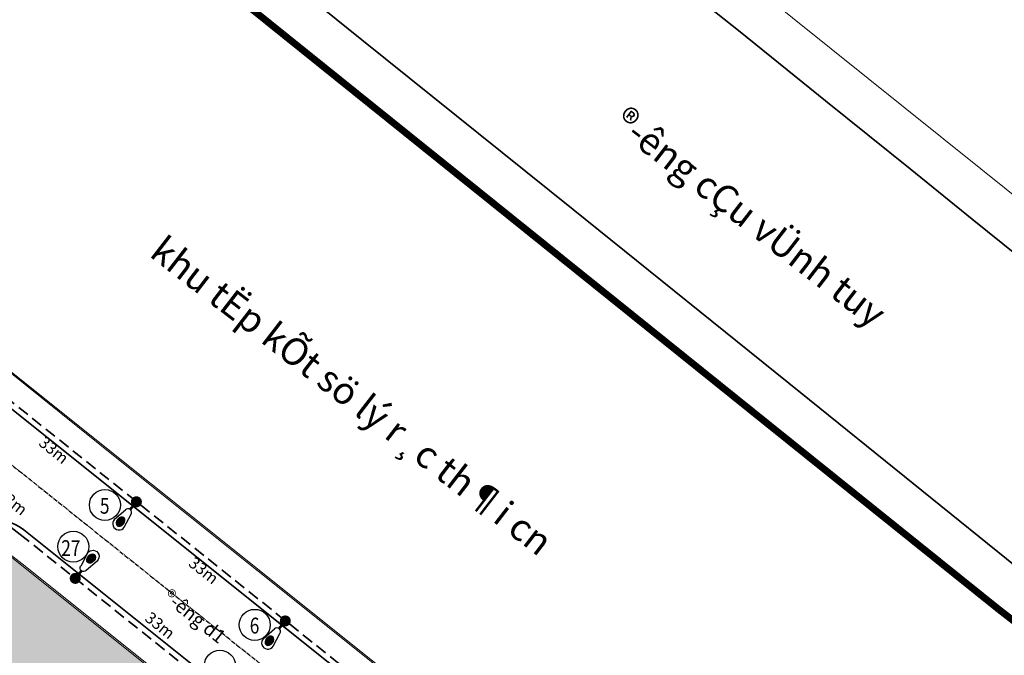
# Model space of a CAD drawing. Units: millimetres. Extents: x 77345 to 600137, y 1999629 to 2328185.
# Drawn here: x 594504 to 594675, y 2326452 to 2326562 of the extents above; entities that cross this region are included whole.
import ezdxf

# ---------------------------------------------------------------- set-up
doc = ezdxf.new("R2010")
doc.units = ezdxf.units.MM
doc.header["$PDSIZE"] = -0.7
for name, pattern in [('CENTER2', [1.125, 0.75, -0.125, 0.125, -0.125]), ('HIDDEN', [0.375, 0.25, -0.125]), ('HIDDENX2', [0.75, 0.5, -0.25])]:
    doc.linetypes.add(name, pattern=pattern)
doc.layers.get('Defpoints').update_dxf_attribs({"lineweight": 0})
for name, color, linetype, lineweight in [('$text', 3, 'Continuous', 15), ('(KHUNG TEN)', 7, 'Continuous', 13), ('AC-GT-BoGay', 130, 'FENCELINE2', 20), ('GT-Duong do', 3, 'Continuous', 18), ('GT-Long duong', 7, 'Continuous', 35), ('rg nghien cuu', 2, 'Continuous', 13)]:
    doc.layers.add(name, color=color, linetype=linetype, lineweight=lineweight)
for name, color, linetype in [('CD_day CS', 7, 'CS_LINE'), ('CD_Den Duong', 1, 'Continuous'), ('RS_TimDuong', 240, 'CENTER2')]:
    doc.layers.add(name, color=color, linetype=linetype)
doc.styles.add('arial', font='arial.ttf', dxfattribs={"width": 0.8, "height": 2})
doc.styles.add('N2', font='VHAVAN_0.TTF', dxfattribs={"width": 0.8, "height": 150})
doc.styles.add('NEW', font='VHARIAL_0.TTF')
doc.styles.get("Standard").update_dxf_attribs({"font": 'RomanS'})
doc.linetypes.add('CS_LINE', pattern='A,0.5,-0.2,["CS",Standard,S=0.1,R=0,X=-0.1,Y=-0.05],-0.25', length=0.95)
doc.linetypes.add('FENCELINE2', pattern='A,0.25,-0.1,[132,ltypeshp.shx,S=0.1,R=0,X=-0.1,Y=0],-0.1,1', length=1.45)
doc.dimstyles.new('DENCS', dxfattribs={"dimtxt": 1, "dimasz": 1.5, "dimexe": 0, "dimexo": 0, "dimgap": 0.5, "dimtad": 1, "dimdec": 0, "dimzin": 0, "dimdsep": 46, "dimtxsty": 'arial', "dimcen": 0, "dimse1": 1, "dimse2": 1, "dimsd1": 1, "dimsd2": 1, "dimclrt": 2, "dimadec": 0, "dimazin": 0, "dimtfac": 1, "dimtdec": 0, "dimtofl": 0, "dimtmove": 1, "dimatfit": 3, "dimfxl": 0, "dimtolj": 1, "dimtzin": 0, "dimlwd": 0, "dimarcsym": 0})

# ---------------------------------------------------------------- blocks, each defined once
blk = doc.blocks.new('D2')
at = {"layer": 'CD_Den Duong', "ltscale": 4}
h = blk.add_hatch(color=256, dxfattribs=at)
edge = h.paths.add_edge_path()
edge.add_ellipse((0.01, 2.93), major_axis=(0.004, 0.599), ratio=0.712518, start_angle=0, end_angle=360, ccw=False)
h = blk.add_hatch(color=256, dxfattribs=at)
edge = h.paths.add_edge_path()
edge.add_ellipse((0.01, 0), major_axis=(-0.454, 0.454), ratio=1, start_angle=98.9529, end_angle=98.9529, ccw=False)
for p, q in [((-0.72, 3.15), (-0.4, 1.51)), ((0.72, 3.15), (0.41, 1.51)), ((-0.06, 1.14), (-0.06, 0.61)), ((0.07, 1.14), (0.07, 0.61))]:
    blk.add_line(p, q, dxfattribs=at)
for centre, radius, start, end in [((0, 3.23), 0.725, 353.7289, 186.2711), ((0, 1.54), 0.408, 184.6123, 355.3877)]:
    blk.add_arc(centre, radius, start, end, dxfattribs=at)
at = {"layer": 'CD_Den Duong', "ltscale": 4, "extrusion": (0, 0, -1)}
blk.add_ellipse((0.01, 2.93), major_axis=(0.004, 0.599), ratio=0.712518, start_param=-1.570796, end_param=4.712389, dxfattribs=at)
blk = doc.blocks.new('*D280')
at = {"layer": 'Defpoints', "color": 0, "linetype": 'ByBlock', "transparency": 16777216}
for p in [(594487.39, 2326485.75), (594515.14, 2326466.89), (594513.77, 2326465.14)]:
    blk.add_point(p, dxfattribs=at)
at = {"layer": 'CD_day CS', "color": 2, "linetype": 'ByBlock', "transparency": 16777216, "insert": (594502.89, 2326478.4), "char_height": 2, "attachment_point": 5, "rotation": 321.9885, "style": 'arial'}
blk.add_mtext('\\A1;33m', dxfattribs=at)
blk = doc.blocks.new('*D281')
at = {"layer": 'Defpoints', "color": 0, "linetype": 'ByBlock', "transparency": 16777216}
for p in [(594513.77, 2326465.14), (594540.41, 2326445.5), (594539.6, 2326444.5)]:
    blk.add_point(p, dxfattribs=at)
at = {"layer": 'CD_day CS', "color": 2, "linetype": 'ByBlock', "transparency": 16777216, "insert": (594528.44, 2326457.01), "char_height": 2, "attachment_point": 5, "rotation": 321.3741, "style": 'arial'}
blk.add_mtext('\\A1;33m', dxfattribs=at)
blk = doc.blocks.new('*D302')
at = {"layer": 'Defpoints', "color": 0, "linetype": 'ByBlock', "transparency": 16777216}
for p in [(594498.45, 2326499.58), (594524.36, 2326478.38), (594522.05, 2326475.56)]:
    blk.add_point(p, dxfattribs=at)
at = {"layer": 'CD_day CS', "color": 2, "linetype": 'ByBlock', "transparency": 16777216, "insert": (594510.06, 2326487.33), "char_height": 2, "attachment_point": 5, "rotation": 320.7239, "style": 'arial'}
blk.add_mtext('\\A1;33m', dxfattribs=at)
blk = doc.blocks.new('*D303')
at = {"layer": 'Defpoints', "color": 0, "linetype": 'ByBlock', "transparency": 16777216}
for p in [(594524.36, 2326478.38), (594550.14, 2326457.78), (594547.93, 2326455.02)]:
    blk.add_point(p, dxfattribs=at)
at = {"layer": 'CD_day CS', "color": 2, "linetype": 'ByBlock', "transparency": 16777216, "insert": (594536, 2326466.51), "char_height": 2, "attachment_point": 5, "rotation": 321.3582, "style": 'arial'}
blk.add_mtext('\\A1;33m', dxfattribs=at)
blk = doc.blocks.new('*D304')
at = {"layer": 'Defpoints', "color": 0, "linetype": 'ByBlock', "transparency": 16777216}
for p in [(594550.14, 2326457.78), (594575.88, 2326437.13), (594572.78, 2326433.27)]:
    blk.add_point(p, dxfattribs=at)
at = {"layer": 'CD_day CS', "color": 2, "linetype": 'ByBlock', "transparency": 16777216, "insert": (594560.86, 2326444.78), "char_height": 2, "attachment_point": 5, "rotation": 321.2694, "style": 'arial'}
blk.add_mtext('\\A1;33m', dxfattribs=at)

msp = doc.modelspace()

# ---------------------------------------------------------------- hatches: boundary and pattern name
at = {"layer": 'CD_day CS', "linetype": 'ByBlock'}
h = msp.add_hatch(dxfattribs=at)
h.set_pattern_fill('ACAD_ISO07W100', color=256, style=0)
h.paths.add_polyline_path([(594640.7417, 2326351.3666), (594567.3184, 2326410.3479), (594558.5694, 2326414.0222), (594550.5525, 2326415.1735), (594543.04, 2326414.5416), (594534.4801, 2326411.6666), (594528.7347, 2326408.1228), (594523.104, 2326402.7355), (594518.8793, 2326396.0574), (594516.836, 2326391.0053), (594515.1066, 2326381.6475), (594515.4684, 2326374.0676), (594517.9988, 2326365.1102), (594522.7201, 2326357.0008), (594529.1165, 2326350.4917), (594532.1005, 2326348.492), (594550.4716, 2326339.2072), (594560.4609, 2326337.632), (594567.3629, 2326338.3742), (594575.7826, 2326341.4754), (594582.3784, 2326344.9623), (594591.0492, 2326346.8904), (594599.6441, 2326346.2095), (594605.9762, 2326343.9706), (594612.833, 2326339.332), (594617.3003, 2326334.2397), (594619.7461, 2326329.9849), (594622.0237, 2326322.9354), (594622.3187, 2326313.8947), (594619.4556, 2326304.3426), (594736.7248, 2326243.9089), (594740.0265, 2326247.0973), (594744.4583, 2326247.3206), (594747.5189, 2326245.2562), (594748.8786, 2326242.2828), (594747.9206, 2326237.6598), (594779.3897, 2326219.4231), (594786.6487, 2326217.9882), (594792.5502, 2326218.9239), (594799.1312, 2326222.6382), (594795.6728, 2326226.2073), (594795.0013, 2326229.2935), (594797.0418, 2326234.407), (594800.1983, 2326236.3781), (594805.7277, 2326237.0673), (594802.8457, 2326243.8996), (594799.9733, 2326250.7224), (594772.6402, 2326265.8807), (594718.3753, 2326297.4422), (594711.8845, 2326293.6466), (594704.902, 2326290.8567), (594695.5862, 2326288.8602), (594682.9533, 2326288.9707), (594665.0217, 2326295.249), (594657.3489, 2326300.5731), (594645.3651, 2326314.8523), (594640.2324, 2326330.1213), (594639.2701, 2326336.5214)], flags=16)
edge = h.paths.add_edge_path()
edge.add_line((594495.8122, 2326468.1189), (594450.8273, 2326378.0591))
edge.add_line((594450.8273, 2326378.0591), (594453.066, 2326371.3518))
edge.add_line((594453.066, 2326371.3518), (594846.7219, 2326174.7238))
edge.add_line((594846.7219, 2326174.7238), (594853.4292, 2326176.9626))
edge.add_line((594853.4292, 2326176.9626), (594875.356, 2326220.86))
edge.add_line((594875.356, 2326220.86), (594872.9366, 2326227.1616))
edge.add_line((594872.9366, 2326227.1616), (594872.917, 2326227.1693))
edge.add_arc((595230.0262, 2327128.0277), 969.0577, 231.72997, 248.3761342, ccw=False)
edge.add_line((594629.8224, 2326367.22), (594501.9475, 2326469.4686))
edge.add_line((594501.9475, 2326469.4686), (594495.8122, 2326468.1189))

# ---------------------------------------------------------------- linework, layer by layer
at = {"layer": 'AC-GT-BoGay', "ltscale": 0.05}
for points in [[(594495.6508, 2326506.2312), (594520.4104, 2326486.4334, 0.01017401)], [(594520.4104, 2326486.4334), (594645.2976, 2326386.5738, 0.01017401), (594674.448, 2326364.2221, 0.00836254)], [(594659.9032, 2326344.4321, -0.01017401), (594629.9598, 2326367.3919), (594505.0726, 2326467.2515)]]:
    msp.add_lwpolyline(points, format="xyb", dxfattribs=at)
msp.add_lwpolyline([(594505.0726, 2326467.2515), (594502.0029, 2326469.7061), (594495.4952, 2326468.2744)], dxfattribs=at)
at = {"layer": 'CD_day CS'}
for p, q in [((594524.3618, 2326478.3832), (594523.7373, 2326477.6021)), ((594513.7705, 2326465.1365), (594514.395, 2326465.9175))]:
    msp.add_line(p, q, dxfattribs=at)
at = {"layer": 'CD_day CS', "linetype": 'ByBlock'}
for centre in [(594518.9007, 2326477.844), (594513.4223, 2326470.6362), (594544.8393, 2326457.111), (594538.7952, 2326450.0521)]:
    msp.add_circle(centre, 2.6807, dxfattribs=at)
at = {"layer": 'GT-Duong do'}
for p, q in [((594595.5183, 2326522.5033), (594558.4735, 2326552.2667)), ((594634.4963, 2326491.1876), (594595.5183, 2326522.5033)), ((594673.4882, 2326459.888), (594634.4963, 2326491.1876))]:
    msp.add_line(p, q, dxfattribs=at)
at = {"layer": 'GT-Duong do', "color": 139}
msp.add_lwpolyline([(594442.1507, 2326785.6348), (594417.2131, 2326754.9102), (594419.0055, 2326738.0771), (594436.6406, 2326723.9087), (594475.6186, 2326692.593), (594514.5967, 2326661.2773), (594559.1179, 2326625.5079), (594594.4876, 2326597.0912), (594631.5316, 2326567.3284), (594670.4906, 2326536.028), (594709.1373, 2326505.0055), (594747.2102, 2326475.396), (594785.5598, 2326448.3129), (594825.1162, 2326423.7921), (594866.0695, 2326401.7076), (594908.2807, 2326382.1323), (594951.6135, 2326365.1313), (594996.4626, 2326350.5576), (595054.7131, 2326334.1198), (595107.1296, 2326358.4982), (595123.5275, 2326391.4627)], dxfattribs=at)
at = {"layer": 'GT-Duong do'}
for points in [[(594408.0461, 2326576.5614), (594645.435, 2326386.7456, 0.01017401), (594674.5783, 2326364.3994, 0.00615429), (594674.7784, 2326364.256), (594688.5914, 2326366.5755), (594718.8325, 2326410.3535), (594715.8508, 2326427.1492), (594712.9573, 2326429.1927), (594673.4882, 2326459.888), (594634.4963, 2326491.1876), (594595.5183, 2326522.5033), (594558.4735, 2326552.2667), (594523.1045, 2326580.6828), (594478.5833, 2326616.4523), (594442.262, 2326645.6335), (594430.0269, 2326642.9361), (594404.6754, 2326591.767), (594408.0461, 2326576.5614)], [(594853.4292, 2326176.9626), (594875.356, 2326220.86), (594872.9366, 2326227.1616), (594872.917, 2326227.1693, -0.07276059), (594629.8224, 2326367.22), (594501.9475, 2326469.4686), (594495.8122, 2326468.1189)]]:
    msp.add_lwpolyline(points, format="xyb", dxfattribs=at)
at = {"layer": 'GT-Long duong', "color": 7, "ltscale": 0.1}
msp.add_line((594400.2594, 2326576.3858), (594642.3125, 2326382.8405), dxfattribs=at)
at = {"layer": 'GT-Long duong', "color": 2, "linetype": 'HIDDEN', "ltscale": 8}
msp.add_line((594400.8839, 2326577.1669), (594642.937, 2326383.6215), dxfattribs=at)
at = {"layer": 'GT-Long duong', "color": 7, "ltscale": 0.1}
msp.add_lwpolyline([(594684.8011, 2326460.6307), (594678.2385, 2326465.9011), (594639.3477, 2326497.2313), (594599.9406, 2326528.9419), (594563.353, 2326558.3397), (594527.5526, 2326587.2305), (594483.4373, 2326622.4939), (594448.5479, 2326650.5246, 0.47924375), (594425.7124, 2326645.4903), (594397.5439, 2326588.6355)], format="xyb", dxfattribs=at)
at = {"layer": 'GT-Long duong'}
msp.add_lwpolyline([(594846.374, 2326402.9381), (594844.7126, 2326403.8338), (594820.2254, 2326417.5523), (594813.6041, 2326421.5833), (594797.0743, 2326431.7868), (594783.6553, 2326440.3177), (594780.9091, 2326442.1449), (594775.2347, 2326447.4241), (594761.757, 2326456.4996), (594754.7285, 2326459.8295), (594754.0567, 2326460.3818), (594737.6094, 2326472.9609), (594722.9632, 2326484.1625), (594689.4198, 2326510.8116), (594679.6085, 2326518.7703), (594669.028, 2326527.3099), (594658.2882, 2326535.9781), (594643.6299, 2326547.7502), (594628.8502, 2326559.6762), (594609.188, 2326575.3476)], dxfattribs=at)
at = {"layer": 'GT-Long duong', "color": 2, "linetype": 'HIDDEN', "ltscale": 8}
msp.add_lwpolyline([(594871.3427, 2326232.0793, -0.07517382), (594632.3204, 2326370.3441), (594504.2406, 2326472.7566), (594504.2406, 2326472.7566), (594487.3926, 2326485.7537)], format="xyb", dxfattribs=at)
at = {"layer": 'GT-Long duong'}
msp.add_lwpolyline([(594871.7083, 2326233.0101, -0.07517382), (594632.9449, 2326371.1251), (594504.8651, 2326473.5376, 0.47753081), (594492.7122, 2326470.8643), (594492.2326, 2326469.9041, 0.41421544)], format="xyb", dxfattribs=at)
at = {"layer": 'rg nghien cuu', "color": 1, "linetype": 'HIDDENX2', "ltscale": 5, "const_width": 1.2, "flags": 128}
msp.add_lwpolyline([(595041.8519, 2326094.2759), (595058.6498, 2326127.8062), (595075.5217, 2326161.3137), (595082.0712, 2326174.3092), (595086.7833, 2326183.6589), (595103.7921, 2326217.4611), (595106.218, 2326222.2853), (595084.0351, 2326237.2603), (595045.3453, 2326263.3785), (595010.6276, 2326286.8148), (594979.7632, 2326295.5245), (594932.2108, 2326310.9765), (594885.6643, 2326329.2384), (594840.3046, 2326350.2739), (594796.2963, 2326374.0058), (594753.7987, 2326400.3498), (594712.9573, 2326429.1927), (594673.4882, 2326459.888), (594634.4963, 2326491.1876), (594595.5183, 2326522.5033), (594558.4735, 2326552.2667), (594523.1045, 2326580.6828), (594478.5833, 2326616.4523), (594439.6053, 2326647.7679), (594400.6273, 2326679.0836), (594322.6703, 2326741.7159), (594283.1733, 2326772.3742), (594255.1275, 2326792.2856), (594197.7305, 2326777.836), (594034.8898, 2326449.1614), (594024.901, 2326429.0001), (594246.6089, 2326319.8952), (594370.566, 2326258.8945), (594973.1281, 2325957.9308), (595002.4938, 2326016.4349), (595023.8414, 2326058.7679)], close=True, dxfattribs=at)
at = {"layer": 'RS_TimDuong', "color": 8}
msp.add_lwpolyline([(594384.5532, 2326579.3086), (594497.7585, 2326488.7962), (594637.6242, 2326376.9677, 0.08278069), (594900.3525, 2326230.2577), (595031.4216, 2326183.2894)], format="xyb", dxfattribs=at)

# ---------------------------------------------------------------- block references
at = {"layer": 'CD_Den Duong', "yscale": 1.5, "zscale": 1.5}
for p, xscale, rotation in [((594524.3618, 2326478.3832), 1.499999999968023, 141.3383367818132), ((594513.7705, 2326465.1365), -1.499999999989762, 321.3740605538408), ((594550.1365, 2326457.7767), 1.499999999968023, 141.3383367818132)]:
    msp.add_blockref('D2', p, dxfattribs=dict(at, xscale=xscale, rotation=rotation))

# ---------------------------------------------------------------- texts
at = {"layer": '$text', "linetype": 'Continuous', "ltscale": 60, "style": 'NEW'}
for s, height, rotation, p in [('®\xadêng cÇu vÜnh tuy', 4.68855, 322.337913, (594606.4807, 2326543.2297)), ('khu tËp kÕt sö lý r¸c th¶i cn', 4.68855, 322.337913, (594526.3905, 2326520.9918)), ('®\xadêng d1', 2.34428, 321.42937, (594528.7457, 2326461.5936))]:
    msp.add_text(s, height=height, rotation=rotation, dxfattribs=at).set_placement(p)
at = {"layer": '(KHUNG TEN)', "color": 2, "linetype": 'Continuous', "style": 'N2', "width": 0.8}
for s, p in [('5', (594518.0298, 2326476.3384)), ('27', (594511.3361, 2326469.0093)), ('6', (594543.9685, 2326455.6054))]:
    msp.add_text(s, height=2.7446, dxfattribs=at).set_placement(p)

# ---------------------------------------------------------------- dimensions: what is measured, and where the dimension line sits
at = {"layer": 'CD_day CS', "linetype": 'ByBlock'}
for p1, p2, distance, picture, middle in [((594498.4453, 2326499.5775), (594524.3618, 2326478.3832), -3.6508, '*D302', (594510.0558, 2326487.3323)), ((594487.3926, 2326485.7537), (594513.7705, 2326465.1365), 2.2251, '*D280', (594502.889, 2326478.3972)), ((594524.3618, 2326478.3832), (594550.1365, 2326457.7767), -3.5299, '*D303', (594535.9952, 2326466.5115)), ((594513.7705, 2326465.1365), (594539.6008, 2326444.4973), 1.2894, '*D281', (594528.4405, 2326457.0131)), ((594550.1365, 2326457.7767), (594575.8796, 2326437.1299), -4.9507, '*D304', (594560.8627, 2326444.7785))]:
    dim = msp.add_aligned_dim(p1=p1, p2=p2, distance=distance, dimstyle='DENCS', override={"dimpost": 'm'}, dxfattribs=at)
    dim.commit()
    dim.dimension.update_dxf_attribs({"geometry": picture, "text_midpoint": middle})

doc.saveas('drawing.dxf')
